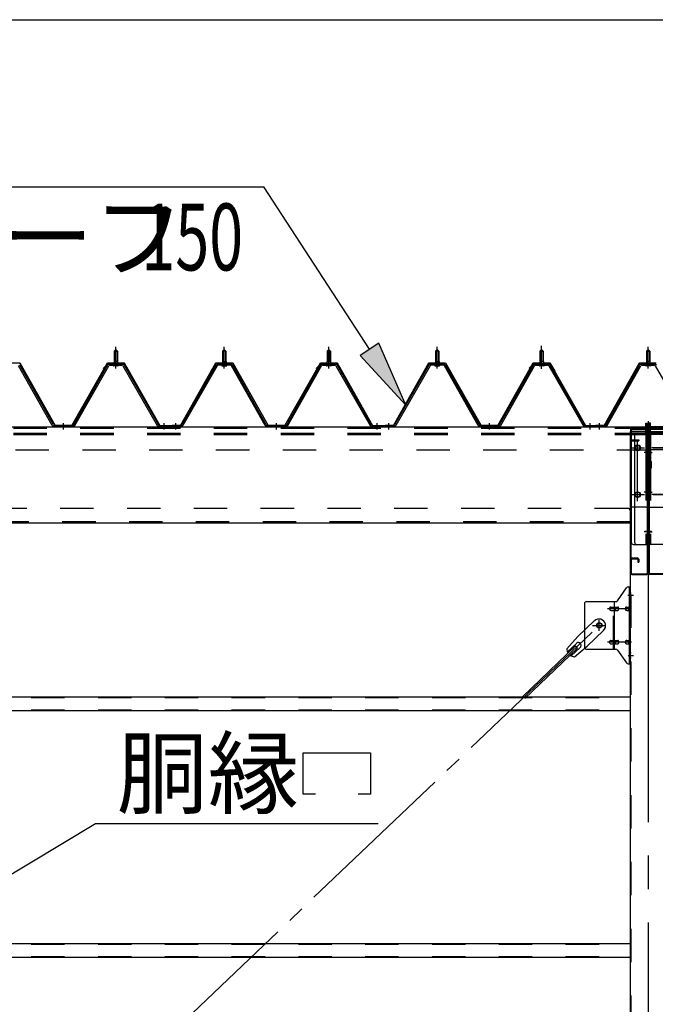
# Model space of a CAD drawing. Extents: x 868 to 32764, y 310 to 22484.
# Drawn here: x 15533 to 17056, y 18253 to 20610 of the extents above; entities that cross this region are included whole.
import ezdxf

# ---------------------------------------------------------------- set-up
doc = ezdxf.new("R2010")
doc.units = 0
doc.header["$LTSCALE"] = 80
for name, pattern in [('1PL-M', [15, 12, -1, 1, -1]), ('1PL-SL', [6.5, 5, -0.5, 0.5, -0.5]), ('HIDE-L', [3, 2, -1]), ('HIDE-M', [2, 1, -1])]:
    doc.linetypes.add(name, pattern=pattern)
for name, color, linetype in [('HIKIDASHI', 6, 'CONTINUOUS'), ('SUNPOU', 4, 'CONTINUOUS'), ('パネル受フレ-ム', 1, 'CONTINUOUS'), ('ブレ-ス', 3, 'CONTINUOUS'), ('ブレ-ス取付金物', 2, 'CONTINUOUS'), ('ヨドル-フ88', 2, 'CONTINUOUS'), ('後柱', 3, 'CONTINUOUS'), ('後桁', 3, 'CONTINUOUS'), ('梁AB', 2, 'CONTINUOUS'), ('梁取付金具', 2, 'CONTINUOUS'), ('胴縁', 1, 'CONTINUOUS')]:
    doc.layers.add(name, color=color, linetype=linetype)
doc.styles.add('00', font='ROMANS', dxfattribs={"width": 0.666667, "bigfont": 'BIGFONT'})
doc.styles.add('01', font='ROMANS', dxfattribs={"height": 3, "bigfont": 'BIGFONT'})

msp = doc.modelspace()

# ---------------------------------------------------------------- linework, layer by layer
at = {"layer": 'HIKIDASHI'}
for p, q in [((14792.6, 20209.8), (16118, 20209.8)), ((16371.1, 19820.9), (16118, 20209.8)), ((16393.4, 19835.5), (16348.7, 19806.4)), ((16458.3, 19686.8), (16393.4, 19835.5)), ((16348.7, 19806.4), (16458.3, 19686.8)), ((16211.9, 18756.1), (16211.9, 18855.1)), ((16211.9, 18855.1), (16373.9, 18855.1)), ((16373.9, 18855.1), (16373.9, 18756.1)), ((16241.9, 18756.1), (16211.9, 18756.1)), ((16373.9, 18756.1), (16343.9, 18756.1)), ((15375.5, 18481.5), (15715.1, 18686.1)), ((15715.1, 18686.1), (16392, 18686.1))]:
    msp.add_line(p, q, dxfattribs=at)
msp.add_solid([(16348.7, 19806.4), (16393.4, 19835.5), (16458.3, 19686.8)], dxfattribs=at)
at = {"layer": 'SUNPOU'}
msp.add_line((14278.4, 20609.8), (22598.4, 20609.8), dxfattribs=at)
at = {"layer": 'パネル受フレ-ム'}
for p, q in [((15763.4, 19820.5), (15759.4, 19816.5)), ((15767.4, 19816.5), (15763.4, 19820.5)), ((16019.4, 19816.5), (16023.4, 19820.5)), ((16023.4, 19820.5), (16027.4, 19816.5)), ((16273.4, 19820.5), (16269.4, 19816.5)), ((16277.4, 19816.5), (16273.4, 19820.5)), ((16529.4, 19816.5), (16533.4, 19820.5)), ((16533.4, 19820.5), (16537.4, 19816.5)), ((16783.4, 19820.5), (16779.4, 19816.5)), ((16787.4, 19816.5), (16783.4, 19820.5)), ((17038.4, 19820.5), (17034.4, 19816.5)), ((17042.4, 19816.5), (17038.4, 19820.5)), ((15759.4, 19816.5), (15767.4, 19816.5)), ((15759.4, 19816.5), (15759.4, 19791.5)), ((15767.4, 19816.5), (15767.4, 19791.5)), ((16019.4, 19816.5), (16019.4, 19791.5)), ((16027.4, 19816.5), (16019.4, 19816.5)), ((16027.4, 19816.5), (16027.4, 19791.5)), ((16269.4, 19816.5), (16277.4, 19816.5)), ((16269.4, 19816.5), (16269.4, 19791.5)), ((16277.4, 19816.5), (16277.4, 19791.5)), ((16529.4, 19816.5), (16529.4, 19791.5)), ((16537.4, 19816.5), (16529.4, 19816.5)), ((16537.4, 19816.5), (16537.4, 19791.5)), ((16779.4, 19816.5), (16787.4, 19816.5)), ((16779.4, 19816.5), (16779.4, 19791.5)), ((16787.4, 19816.5), (16787.4, 19791.5)), ((17034.4, 19816.5), (17034.4, 19791.5)), ((17034.4, 19816.5), (17042.4, 19816.5)), ((17042.4, 19816.5), (17042.4, 19791.5)), ((15611.2, 19638.2), (15530.5, 19781.6)), ((15614, 19639.8), (15533.3, 19783.2)), ((15662.8, 19639.8), (15743.6, 19783.2)), ((15665.6, 19638.2), (15746.4, 19781.6)), ((15749.2, 19786.5), (15777.7, 19786.5)), ((15749.2, 19783.3), (15777.7, 19783.3)), ((15757.5, 19787.5), (15757.5, 19786.5)), ((15769.3, 19787.5), (15757.5, 19787.5)), ((15768.4, 19781.3), (15758.4, 19781.3)), ((15759.2, 19791.5), (15759.2, 19787.5)), ((15767.7, 19791.5), (15759.2, 19791.5)), ((15767.7, 19791.5), (15767.7, 19787.5)), ((15769.3, 19786.5), (15769.3, 19787.5)), ((15780.5, 19781.7), (15862.7, 19638.2)), ((15783.3, 19783.3), (15865.5, 19639.8)), ((16003.6, 19783.3), (15921.3, 19639.8)), ((16006.4, 19781.7), (15924.1, 19638.2)), ((16037.7, 19786.5), (16009.1, 19786.5)), ((16037.7, 19783.3), (16009.1, 19783.3)), ((16017.5, 19787.5), (16029.3, 19787.5)), ((16017.5, 19786.5), (16017.5, 19787.5)), ((16018.4, 19781.3), (16028.4, 19781.3)), ((16019.2, 19791.5), (16027.7, 19791.5)), ((16019.2, 19791.5), (16019.2, 19787.5)), ((16027.7, 19791.5), (16027.7, 19787.5)), ((16029.3, 19787.5), (16029.3, 19786.5)), ((16121.2, 19638.2), (16040.5, 19781.6)), ((16124, 19639.8), (16043.3, 19783.2)), ((16172.8, 19639.8), (16253.6, 19783.2)), ((16175.6, 19638.2), (16256.4, 19781.6)), ((16259.2, 19786.5), (16287.7, 19786.5)), ((16259.2, 19783.3), (16287.7, 19783.3)), ((16267.5, 19787.5), (16267.5, 19786.5)), ((16279.3, 19787.5), (16267.5, 19787.5)), ((16278.4, 19781.3), (16268.4, 19781.3)), ((16269.2, 19791.5), (16269.2, 19787.5)), ((16277.7, 19791.5), (16269.2, 19791.5)), ((16277.7, 19791.5), (16277.7, 19787.5)), ((16279.3, 19786.5), (16279.3, 19787.5)), ((16290.5, 19781.7), (16372.7, 19638.2)), ((16293.3, 19783.3), (16375.5, 19639.8)), ((16513.6, 19783.3), (16431.3, 19639.8)), ((16516.4, 19781.7), (16434.1, 19638.2)), ((16547.7, 19786.5), (16519.1, 19786.5)), ((16547.7, 19783.3), (16519.1, 19783.3)), ((16527.5, 19787.5), (16539.3, 19787.5)), ((16527.5, 19786.5), (16527.5, 19787.5)), ((16528.4, 19781.3), (16538.4, 19781.3)), ((16529.2, 19791.5), (16537.7, 19791.5)), ((16529.2, 19791.5), (16529.2, 19787.5)), ((16537.7, 19791.5), (16537.7, 19787.5)), ((16539.3, 19787.5), (16539.3, 19786.5)), ((16631.2, 19638.2), (16550.5, 19781.6)), ((16634, 19639.8), (16553.3, 19783.2)), ((16682.8, 19639.8), (16763.6, 19783.2)), ((16685.6, 19638.2), (16766.4, 19781.6)), ((16769.2, 19786.5), (16797.7, 19786.5)), ((16769.2, 19783.3), (16797.7, 19783.3)), ((16777.5, 19787.5), (16777.5, 19786.5)), ((16789.3, 19787.5), (16777.5, 19787.5)), ((16788.4, 19781.3), (16778.4, 19781.3)), ((16779.2, 19791.5), (16779.2, 19787.5)), ((16787.7, 19791.5), (16779.2, 19791.5)), ((16787.7, 19791.5), (16787.7, 19787.5)), ((16789.3, 19786.5), (16789.3, 19787.5)), ((16800.5, 19781.7), (16882.7, 19638.2)), ((16803.3, 19783.3), (16885.5, 19639.8)), ((16937.8, 19639.8), (17018.6, 19783.2)), ((16940.6, 19638.2), (17021.4, 19781.6)), ((17024.2, 19786.5), (17052.7, 19786.5)), ((17024.2, 19783.3), (17052.7, 19783.3)), ((17044.3, 19787.5), (17032.5, 19787.5)), ((17032.5, 19787.5), (17032.5, 19786.5)), ((17043.4, 19781.3), (17033.4, 19781.3)), ((17042.7, 19791.5), (17034.2, 19791.5)), ((17034.2, 19791.5), (17034.2, 19787.5)), ((17042.7, 19791.5), (17042.7, 19787.5)), ((17044.3, 19786.5), (17044.3, 19787.5)), ((17055.5, 19781.7), (17137.7, 19638.2)), ((15660.1, 19638.2), (15616.8, 19638.2)), ((15660.1, 19635), (15616.8, 19635)), ((15886.4, 19635), (15867.4, 19635)), ((15868.3, 19638.2), (15888.4, 19638.2)), ((15868.3, 19635), (15888.4, 19635)), ((15888.4, 19635), (15888.4, 19638.2)), ((15898.4, 19635), (15898.4, 19638.2)), ((15918.6, 19638.2), (15898.4, 19638.2)), ((15898.4, 19635), (15898.4, 19638.2)), ((15918.6, 19635), (15898.4, 19635)), ((16170.1, 19638.2), (16126.8, 19638.2)), ((16170.1, 19635), (16126.8, 19635)), ((16396.4, 19635), (16377.4, 19635)), ((16378.3, 19638.2), (16398.4, 19638.2)), ((16378.3, 19635), (16398.4, 19635)), ((16398.4, 19635), (16398.4, 19638.2)), ((16408.4, 19635), (16408.4, 19638.2)), ((16428.6, 19638.2), (16408.4, 19638.2)), ((16408.4, 19635), (16408.4, 19638.2)), ((16428.6, 19635), (16408.4, 19635)), ((16680.1, 19638.2), (16636.8, 19638.2)), ((16680.1, 19635), (16636.8, 19635)), ((16906.4, 19635), (16887.4, 19635)), ((16888.3, 19638.2), (16908.4, 19638.2)), ((16888.3, 19635), (16908.4, 19635)), ((16908.4, 19635), (16908.4, 19638.2)), ((16913.4, 19635), (16913.4, 19638.2)), ((16935.1, 19638.2), (16913.4, 19638.2)), ((16935.1, 19635), (16913.4, 19635))]:
    msp.add_line(p, q, dxfattribs=at)
at = {"layer": 'パネル受フレ-ム', "color": 6, "linetype": '1PL-M'}
for p, q in [((15763.4, 19775), (15763.4, 19826.5)), ((16023.4, 19775), (16023.4, 19826.5)), ((16273.4, 19775), (16273.4, 19826.5)), ((16533.4, 19775), (16533.4, 19826.5)), ((16783.4, 19775), (16783.4, 19826.5)), ((17038.4, 19775), (17038.4, 19826.5)), ((15638.4, 19629), (15638.4, 19644.2)), ((15879.4, 19629), (15879.4, 19644.2)), ((15907.4, 19629), (15907.4, 19644.2)), ((16148.4, 19629), (16148.4, 19644.2)), ((16389.4, 19629), (16389.4, 19644.2)), ((16417.4, 19629), (16417.4, 19644.2)), ((16658.4, 19629), (16658.4, 19644.2)), ((16899.4, 19629), (16899.4, 19644.2)), ((16922.4, 19629), (16922.4, 19644.2))]:
    msp.add_line(p, q, dxfattribs=at)
at = {"layer": 'パネル受フレ-ム', "color": 6, "linetype": '1PL-SL'}
msp.add_line((16783.4, 19774.4), (16783.4, 19829.1), dxfattribs=at)
at = {"layer": 'パネル受フレ-ム', "color": 6}
for p, q in [((15760.4, 19816.5), (15760.1, 19817.1)), ((15760.4, 19816.5), (15760.4, 19791.5)), ((15766.4, 19816.5), (15766.8, 19817.1)), ((15766.4, 19816.5), (15766.4, 19791.5)), ((16020.4, 19816.5), (16020.1, 19817.1)), ((16020.4, 19816.5), (16020.4, 19791.5)), ((16026.4, 19816.5), (16026.8, 19817.1)), ((16026.4, 19816.5), (16026.4, 19791.5)), ((16270.4, 19816.5), (16270.1, 19817.1)), ((16270.4, 19816.5), (16270.4, 19791.5)), ((16276.4, 19816.5), (16276.8, 19817.1)), ((16276.4, 19816.5), (16276.4, 19791.5)), ((16530.4, 19816.5), (16530.1, 19817.1)), ((16530.4, 19816.5), (16530.4, 19791.5)), ((16536.4, 19816.5), (16536.8, 19817.1)), ((16536.4, 19816.5), (16536.4, 19791.5)), ((16780.4, 19816.5), (16780.1, 19817.1)), ((16780.4, 19816.5), (16780.4, 19791.5)), ((16786.4, 19816.5), (16786.8, 19817.1)), ((16786.4, 19816.5), (16786.4, 19791.5)), ((17035.4, 19816.5), (17035.1, 19817.1)), ((17035.4, 19816.5), (17035.4, 19791.5)), ((17041.4, 19816.5), (17041.8, 19817.1)), ((17041.4, 19816.5), (17041.4, 19791.5))]:
    msp.add_line(p, q, dxfattribs=at)
at = {"layer": 'パネル受フレ-ム', "color": 6, "linetype": 'HIDE-M'}
for p, q in [((15634.4, 19635), (15634.4, 19638.2)), ((15642.4, 19635), (15642.4, 19638.2)), ((15875.4, 19635), (15875.4, 19638.2)), ((15883.4, 19635), (15883.4, 19638.2)), ((15903.4, 19635), (15903.4, 19638.2)), ((15911.4, 19635), (15911.4, 19638.2)), ((16144.4, 19635), (16144.4, 19638.2)), ((16152.4, 19635), (16152.4, 19638.2)), ((16385.4, 19635), (16385.4, 19638.2)), ((16393.4, 19635), (16393.4, 19638.2)), ((16413.4, 19635), (16413.4, 19638.2)), ((16421.4, 19635), (16421.4, 19638.2)), ((16654.4, 19635), (16654.4, 19638.2)), ((16662.4, 19635), (16662.4, 19638.2)), ((16895.4, 19635), (16895.4, 19638.2)), ((16903.4, 19635), (16903.4, 19638.2))]:
    msp.add_line(p, q, dxfattribs=at)
at = {"layer": 'パネル受フレ-ム'}
for centre, radius, start, end in [((15749.2, 19780.1), 6.4, 90, 150.6184), ((15749.2, 19780.1), 3.2, 90, 150.6184), ((15758.4, 19782.3), 1, 90, 270), ((15768.4, 19782.3), 1, 270, 90), ((15777.7, 19780.1), 6.4, 29.8197, 90), ((15777.7, 19780.1), 3.2, 29.8197, 90), ((16009.1, 19780.1), 6.4, 90, 150.1803), ((16009.1, 19780.1), 3.2, 90, 150.1803), ((16018.4, 19782.3), 1, 90, 270), ((16028.4, 19782.3), 1, 270, 90), ((16037.7, 19780.1), 6.4, 29.3816, 90), ((16037.7, 19780.1), 3.2, 29.3816, 90), ((16259.2, 19780.1), 6.4, 90, 150.6184), ((16259.2, 19780.1), 3.2, 90, 150.6184), ((16268.4, 19782.3), 1, 90, 270), ((16278.4, 19782.3), 1, 270, 90), ((16287.7, 19780.1), 6.4, 29.8197, 90), ((16287.7, 19780.1), 3.2, 29.8197, 90), ((16519.1, 19780.1), 6.4, 90, 150.1803), ((16519.1, 19780.1), 3.2, 90, 150.1803), ((16528.4, 19782.3), 1, 90, 270), ((16538.4, 19782.3), 1, 270, 90), ((16547.7, 19780.1), 6.4, 29.3816, 90), ((16547.7, 19780.1), 3.2, 29.3816, 90), ((16769.2, 19780.1), 6.4, 90, 150.6184), ((16769.2, 19780.1), 3.2, 90, 150.6184), ((16778.4, 19782.3), 1, 90, 270), ((16788.4, 19782.3), 1, 270, 90), ((16797.7, 19780.1), 6.4, 29.8197, 90), ((16797.7, 19780.1), 3.2, 29.8197, 90), ((17024.2, 19780.1), 6.4, 90, 150.6184), ((17024.2, 19780.1), 3.2, 90, 150.6184), ((17033.4, 19782.3), 1, 90, 270), ((17043.4, 19782.3), 1, 270, 90), ((17052.7, 19780.1), 6.4, 29.8197, 90), ((17052.7, 19780.1), 3.2, 29.8197, 90), ((15616.8, 19641.4), 6.4, 209.3816, 270), ((15616.8, 19641.4), 3.2, 209.3816, 270), ((15660.1, 19641.4), 3.2, 270, 330.6184), ((15660.1, 19641.4), 6.4, 270, 330.6184), ((15868.3, 19641.4), 6.4, 209.8197, 270), ((15868.3, 19641.4), 3.2, 209.8197, 270), ((15918.6, 19641.4), 3.2, 270, 330.1803), ((15918.6, 19641.4), 6.4, 270, 330.1803), ((16126.8, 19641.4), 6.4, 209.3816, 270), ((16126.8, 19641.4), 3.2, 209.3816, 270), ((16170.1, 19641.4), 3.2, 270, 330.6184), ((16170.1, 19641.4), 6.4, 270, 330.6184), ((16378.3, 19641.4), 6.4, 209.8197, 270), ((16378.3, 19641.4), 3.2, 209.8197, 270), ((16428.6, 19641.4), 3.2, 270, 330.1803), ((16428.6, 19641.4), 6.4, 270, 330.1803), ((16636.8, 19641.4), 6.4, 209.3816, 270), ((16636.8, 19641.4), 3.2, 209.3816, 270), ((16680.1, 19641.4), 3.2, 270, 330.6184), ((16680.1, 19641.4), 6.4, 270, 330.6184), ((16888.3, 19641.4), 6.4, 209.8197, 270), ((16888.3, 19641.4), 3.2, 209.8197, 270), ((16935.1, 19641.4), 3.2, 270, 330.6184), ((16935.1, 19641.4), 6.4, 270, 330.6184)]:
    msp.add_arc(centre, radius, start, end, dxfattribs=at)
at = {"layer": 'ブレ-ス'}
for p, q in [((16909.6, 19170.9), (16870.5, 19133.6)), ((16931.7, 19147.7), (16892.6, 19110.5)), ((16843.5, 19104.2), (16870.5, 19133.6)), ((16866.6, 19117.1), (16845.2, 19096.7)), ((16864.7, 19110.8), (16738, 18990.1)), ((16869.5, 19105.7), (16742.8, 18985)), ((16875.9, 19107.3), (16854.5, 19087)), ((16861.9, 19084.9), (16892.6, 19110.5)), ((16869.5, 19105.7), (16864.7, 19110.8))]:
    msp.add_line(p, q, dxfattribs=at)
at = {"layer": 'ブレ-ス', "color": 6, "linetype": '1PL-SL'}
msp.add_line((14355.4, 16716), (16921.4, 19160), dxfattribs=at)
at = {"layer": 'ブレ-ス'}
msp.add_circle((16921.4, 19160), 5.5, dxfattribs=at)
for centre, radius, start, end in [((16920.7, 19159.3), 16, 313.6054, 133.6054), ((16871.2, 19112.2), 6.7, 313.6054, 133.6054), ((16863.5, 19104.8), 20, 181.7698, 213.5268), ((16863.5, 19104.8), 20, 233.6841, 265.4411)]:
    msp.add_arc(centre, radius, start, end, dxfattribs=at)
at = {"layer": 'ブレ-ス取付金物'}
for p, q in [((16965.4, 19219.2), (16986.4, 19249.8)), ((16990.6, 19252), (16995.9, 19252)), ((16993.6, 19068), (16993.6, 19252)), ((16995.9, 19068), (16995.9, 19252)), ((16885.9, 19212), (16885.9, 19108)), ((16890.9, 19217), (16961.3, 19217)), ((16958.2, 19103), (16958.2, 19217)), ((16993.6, 19212), (16995.9, 19212)), ((16949.4, 19204), (16958.2, 19204)), ((16949.4, 19196), (16958.2, 19196)), ((16959.2, 19204), (16965.7, 19204)), ((16959.2, 19196), (16965.7, 19196)), ((16987.1, 19204), (16993.6, 19204)), ((16987.1, 19196), (16993.6, 19196)), ((16949.4, 19124), (16958.2, 19124)), ((16949.4, 19116), (16958.2, 19116)), ((16959.2, 19124), (16965.7, 19124)), ((16959.2, 19116), (16965.7, 19116)), ((16987.1, 19124), (16993.6, 19124)), ((16987.1, 19116), (16993.6, 19116)), ((16890.9, 19103), (16961.3, 19103)), ((16965.4, 19100.8), (16986.4, 19070.2)), ((16993.6, 19108), (16995.9, 19108)), ((16990.6, 19068), (16995.9, 19068))]:
    msp.add_line(p, q, dxfattribs=at)
at = {"layer": 'ブレ-ス取付金物', "color": 6, "linetype": '1PL-SL'}
for p, q in [((16989.9, 19232), (17001, 19232)), ((16998.4, 19200), (16941, 19200)), ((16921.4, 19147), (16921.4, 19172.9)), ((16905.4, 19160), (16937.2, 19160)), ((16998.4, 19120), (16941, 19120)), ((16990.9, 19088), (16999.9, 19088))]:
    msp.add_line(p, q, dxfattribs=at)
at = {"layer": 'ブレ-ス取付金物', "color": 6, "linetype": 'HIDE-M'}
msp.add_line((16955.9, 19103), (16955.9, 19217), dxfattribs=at)
at = {"layer": 'ブレ-ス取付金物'}
msp.add_circle((16921.4, 19160), 6.5, dxfattribs=at)
for centre, radius, start, end in [((16990.6, 19247), 5, 90, 145.561), ((16990.6, 19247), 5, 90, 145.561), ((16890.9, 19212), 5, 90, 180), ((16961.3, 19222), 5, 270, 325.561), ((16950.5, 19200), 4.56, 160.0776, 180), ((16950.5, 19200), 4.56, 180, 199.9224), ((16950, 19200.2), 4.01, 138.8141, 160.0776), ((16950, 19199.8), 4.01, 199.9224, 221.1859), ((16949.6, 19200.5), 3.57, 115.3323, 138.8141), ((16949.6, 19199.5), 3.57, 221.1859, 244.6677), ((16949.4, 19200.9), 3.07, 90, 115.3323), ((16949.4, 19199.1), 3.07, 244.6677, 270), ((16958.2, 19202.4), 1.61, 56.4659, 90), ((16958.2, 19197.6), 1.61, 270, 303.5341), ((16957.5, 19201.2), 2.98, 32.0054, 56.4659), ((16957.5, 19198.7), 2.98, 303.5341, 327.9946), ((16956.3, 19200.5), 4.4, 14.5143, 32.0054), ((16956.3, 19199.5), 4.4, 327.9946, 345.4857), ((16954.3, 19200), 6.38, 0, 14.5143), ((16954.3, 19200), 6.38, 345.4857, 0), ((16965.7, 19202.4), 1.61, 56.4659, 90), ((16965.7, 19197.6), 1.61, 270, 303.5341), ((16965, 19201.2), 2.98, 32.0054, 56.4659), ((16965, 19198.7), 2.98, 303.5341, 327.9946), ((16963.8, 19200.5), 4.4, 14.5143, 32.0054), ((16963.8, 19199.5), 4.4, 327.9946, 345.4857), ((16961.8, 19200), 6.38, 0, 14.5143), ((16961.8, 19200), 6.38, 345.4857, 0), ((16988.2, 19200), 4.56, 160.0776, 180), ((16988.2, 19200), 4.56, 180, 199.9224), ((16987.7, 19200.2), 4.01, 138.8141, 160.0776), ((16987.7, 19199.8), 4.01, 199.9224, 221.1859), ((16987.3, 19200.5), 3.57, 115.3323, 138.8141), ((16987.3, 19199.5), 3.57, 221.1859, 244.6677), ((16987.1, 19200.9), 3.07, 90, 115.3323), ((16987.1, 19199.1), 3.07, 244.6677, 270), ((16997.5, 19200), 6.38, 165.4857, 180), ((16997.5, 19200), 6.38, 180, 194.5143), ((16995.6, 19200.5), 4.4, 147.9946, 165.4857), ((16995.6, 19199.5), 4.4, 194.5143, 212.0054), ((16994.4, 19201.2), 2.98, 123.5341, 147.9946), ((16994.4, 19198.7), 2.98, 212.0054, 236.4659), ((16993.6, 19202.4), 1.61, 90, 123.5341), ((16993.6, 19197.6), 1.61, 236.4659, 270), ((16950.5, 19120), 4.56, 160.0776, 180), ((16950.5, 19120), 4.56, 180, 199.9224), ((16950, 19120.2), 4.01, 138.8141, 160.0776), ((16950, 19119.8), 4.01, 199.9224, 221.1859), ((16949.6, 19120.5), 3.57, 115.3323, 138.8141), ((16949.6, 19119.5), 3.57, 221.1859, 244.6677), ((16949.4, 19120.9), 3.07, 90, 115.3323), ((16949.4, 19119.1), 3.07, 244.6677, 270), ((16958.2, 19122.4), 1.61, 56.4659, 90), ((16958.2, 19117.6), 1.61, 270, 303.5341), ((16957.5, 19121.2), 2.98, 32.0054, 56.4659), ((16957.5, 19118.7), 2.98, 303.5341, 327.9946), ((16956.3, 19120.5), 4.4, 14.5143, 32.0054), ((16956.3, 19119.5), 4.4, 327.9946, 345.4857), ((16954.3, 19120), 6.38, 0, 14.5143), ((16954.3, 19120), 6.38, 345.4857, 0), ((16965.7, 19122.4), 1.61, 56.4659, 90), ((16965.7, 19117.6), 1.61, 270, 303.5341), ((16965, 19121.2), 2.98, 32.0054, 56.4659), ((16965, 19118.7), 2.98, 303.5341, 327.9946), ((16963.8, 19120.5), 4.4, 14.5143, 32.0054), ((16963.8, 19119.5), 4.4, 327.9946, 345.4857), ((16961.8, 19120), 6.38, 0, 14.5143), ((16961.8, 19120), 6.38, 345.4857, 0), ((16988.2, 19120), 4.56, 160.0776, 180), ((16988.2, 19120), 4.56, 180, 199.9224), ((16987.7, 19120.2), 4.01, 138.8141, 160.0776), ((16987.7, 19119.8), 4.01, 199.9224, 221.1859), ((16987.3, 19120.5), 3.57, 115.3323, 138.8141), ((16987.3, 19119.5), 3.57, 221.1859, 244.6677), ((16987.1, 19120.9), 3.07, 90, 115.3323), ((16987.1, 19119.1), 3.07, 244.6677, 270), ((16997.5, 19120), 6.38, 165.4857, 180), ((16997.5, 19120), 6.38, 180, 194.5143), ((16995.6, 19120.5), 4.4, 147.9946, 165.4857), ((16995.6, 19119.5), 4.4, 194.5143, 212.0054), ((16994.4, 19121.2), 2.98, 123.5341, 147.9946), ((16994.4, 19118.7), 2.98, 212.0054, 236.4659), ((16993.6, 19122.4), 1.61, 90, 123.5341), ((16993.6, 19117.6), 1.61, 236.4659, 270), ((16890.9, 19108), 5, 180, 270), ((16961.3, 19098), 5, 34.439, 90), ((16990.6, 19073), 5, 214.439, 270)]:
    msp.add_arc(centre, radius, start, end, dxfattribs=at)
at = {"layer": 'ヨドル-フ88'}
for p, q in [((15493.4, 19788.7), (15533.4, 19788.7)), ((15533.1, 19788.2), (15618.1, 19638.2)), ((15533.4, 19788.7), (15618.4, 19638.7)), ((15658.4, 19638.7), (15743.4, 19788.7)), ((15658.7, 19638.2), (15743.7, 19788.2)), ((15733.9, 19775.7), (15745.9, 19787.7)), ((15734.3, 19775.3), (15733.9, 19775.7)), ((15734.3, 19775.3), (15746.1, 19787.2)), ((15743.4, 19788.7), (15783.4, 19788.7)), ((15743.7, 19788.2), (15783.1, 19788.2)), ((15745.9, 19787.7), (15780.9, 19787.7)), ((15746.1, 19787.2), (15780.7, 19787.2)), ((15780.7, 19787.2), (15788.5, 19778.7)), ((15780.9, 19787.7), (15788.9, 19779)), ((15783.1, 19788.2), (15794.4, 19768.6)), ((15783.4, 19788.7), (15794.9, 19768.8)), ((15788.5, 19778.7), (15868.3, 19638.2)), ((15788.9, 19779), (15868.6, 19638.7)), ((15918.7, 19638.7), (16003.4, 19788.7)), ((15919, 19638.2), (16003.7, 19788.2)), ((16003.4, 19788.7), (16043.4, 19788.7)), ((16003.7, 19788.2), (16043.1, 19788.2)), ((16043.1, 19788.2), (16128.1, 19638.2)), ((16043.4, 19788.7), (16128.4, 19638.7)), ((16168.4, 19638.7), (16253.4, 19788.7)), ((16168.7, 19638.2), (16253.7, 19788.2)), ((16243.9, 19775.7), (16255.9, 19787.7)), ((16244.3, 19775.3), (16243.9, 19775.7)), ((16244.3, 19775.3), (16256.1, 19787.2)), ((16253.4, 19788.7), (16293.4, 19788.7)), ((16253.7, 19788.2), (16293.1, 19788.2)), ((16255.9, 19787.7), (16290.9, 19787.7)), ((16256.1, 19787.2), (16290.7, 19787.2)), ((16290.7, 19787.2), (16298.5, 19778.7)), ((16290.9, 19787.7), (16298.9, 19779)), ((16293.1, 19788.2), (16304.4, 19768.6)), ((16293.4, 19788.7), (16304.9, 19768.8)), ((16298.5, 19778.7), (16378.3, 19638.2)), ((16298.9, 19779), (16378.6, 19638.7)), ((16428.7, 19638.7), (16513.4, 19788.7)), ((16429, 19638.2), (16513.7, 19788.2)), ((16513.4, 19788.7), (16553.4, 19788.7)), ((16513.7, 19788.2), (16553.1, 19788.2)), ((16553.1, 19788.2), (16638.1, 19638.2)), ((16553.4, 19788.7), (16638.4, 19638.7)), ((16678.4, 19638.7), (16763.4, 19788.7)), ((16678.7, 19638.2), (16763.7, 19788.2)), ((16753.9, 19775.7), (16765.9, 19787.7)), ((16754.3, 19775.3), (16753.9, 19775.7)), ((16754.3, 19775.3), (16766.1, 19787.2)), ((16763.4, 19788.7), (16803.4, 19788.7)), ((16763.7, 19788.2), (16803.1, 19788.2)), ((16765.9, 19787.7), (16800.9, 19787.7)), ((16766.1, 19787.2), (16800.7, 19787.2)), ((16800.7, 19787.2), (16808.5, 19778.7)), ((16800.9, 19787.7), (16808.9, 19779)), ((16803.1, 19788.2), (16814.4, 19768.6)), ((16803.4, 19788.7), (16814.9, 19768.8)), ((16808.5, 19778.7), (16888.3, 19638.2)), ((16808.9, 19779), (16888.6, 19638.7)), ((16933.4, 19638.7), (17018.1, 19788.7)), ((16933.7, 19638.2), (17018.4, 19788.2)), ((17018.1, 19788.7), (17058.1, 19788.7)), ((17018.4, 19788.2), (17057.8, 19788.2)), ((15794.4, 19768.6), (15794.4, 19762.8)), ((15794.9, 19762.8), (15794.4, 19762.8)), ((15794.9, 19768.8), (15794.9, 19762.8)), ((16304.4, 19768.6), (16304.4, 19762.8)), ((16304.9, 19762.8), (16304.4, 19762.8)), ((16304.9, 19768.8), (16304.9, 19762.8)), ((16814.4, 19768.6), (16814.4, 19762.8)), ((16814.9, 19762.8), (16814.4, 19762.8)), ((16814.9, 19768.8), (16814.9, 19762.8)), ((15618.1, 19638.2), (15658.7, 19638.2)), ((15618.4, 19638.7), (15658.4, 19638.7)), ((15868.3, 19638.2), (15919, 19638.2)), ((15868.6, 19638.7), (15918.7, 19638.7)), ((16128.1, 19638.2), (16168.7, 19638.2)), ((16128.4, 19638.7), (16168.4, 19638.7)), ((16378.3, 19638.2), (16429, 19638.2)), ((16378.6, 19638.7), (16428.7, 19638.7)), ((16638.1, 19638.2), (16678.7, 19638.2)), ((16638.4, 19638.7), (16678.4, 19638.7)), ((16888.3, 19638.2), (16933.7, 19638.2)), ((16888.6, 19638.7), (16933.4, 19638.7))]:
    msp.add_line(p, q, dxfattribs=at)
at = {"layer": '後柱', "color": 6, "linetype": '1PL-M'}
msp.add_line((17038.4, 19649), (17038.4, 16409), dxfattribs=at)
at = {"layer": '後柱'}
for p, q in [((16995.9, 19624), (17080.9, 19624)), ((16995.9, 16434), (16995.9, 19624)), ((17014.9, 19591), (17011.9, 19591)), ((17011.9, 19579), (17014.9, 19579)), ((17014.9, 19479), (17011.9, 19479)), ((17011.9, 19467), (17014.9, 19467))]:
    msp.add_line(p, q, dxfattribs=at)
at = {"layer": '後柱', "color": 6, "linetype": 'HIDE-M'}
for p, q in [((16997.5, 16434), (16997.5, 19624)), ((16995.9, 19238), (16997.5, 19238)), ((16995.9, 19226), (16997.5, 19226)), ((16995.9, 19094), (16997.5, 19094)), ((16995.9, 19082), (16997.5, 19082))]:
    msp.add_line(p, q, dxfattribs=at)
at = {"layer": '後柱', "color": 6, "linetype": '1PL-SL'}
for p, q in [((17000.9, 19585), (17025.9, 19585)), ((17013.4, 19462), (17013.4, 19596)), ((17050.9, 19585), (17075.9, 19585)), ((17000.9, 19473), (17025.9, 19473)), ((17050.9, 19473), (17075.9, 19473)), ((16990.9, 19232), (17003.2, 19232)), ((16990.9, 19088), (17003.2, 19088))]:
    msp.add_line(p, q, dxfattribs=at)
at = {"layer": '後柱'}
for centre, start, end in [((17011.9, 19585), 90, 270), ((17014.9, 19585), 270, 90), ((17011.9, 19473), 90, 270), ((17014.9, 19473), 270, 90)]:
    msp.add_arc(centre, 6, start, end, dxfattribs=at)
at = {"layer": '後桁'}
for p, q in [((14238.4, 19635), (17038.4, 19635)), ((17038.4, 19635), (17038.4, 19448)), ((19838.4, 19635), (17038.4, 19635)), ((17038.4, 19635), (17038.4, 19448)), ((16995.4, 19438), (16995.4, 19405)), ((17033.4, 19443), (17000.4, 19443)), ((17043.4, 19443), (17076.4, 19443)), ((16995.4, 19405), (14281.4, 19405)), ((16995.4, 19409.8), (16995.4, 19405))]:
    msp.add_line(p, q, dxfattribs=at)
at = {"layer": '後桁', "color": 6, "linetype": 'HIDE-M'}
for p, q in [((14238.4, 19632.2), (17038.4, 19632.2)), ((19838.4, 19632.2), (17038.4, 19632.2)), ((14238.4, 19620), (17038.4, 19620)), ((14238.4, 19617.2), (17038.4, 19617.2)), ((19838.4, 19620), (17038.4, 19620)), ((19838.4, 19617.2), (17038.4, 19617.2)), ((14243.4, 19580), (17033.4, 19580)), ((19833.4, 19580), (17043.4, 19580)), ((16990.4, 19440), (14286.4, 19440)), ((16995.4, 19407.8), (14281.4, 19407.8))]:
    msp.add_line(p, q, dxfattribs=at)
at = {"layer": '後桁', "color": 6, "linetype": '1PL-SL'}
for p, q in [((16997.4, 19585), (17029.4, 19585)), ((17013.4, 19457), (17013.4, 19601)), ((17079.4, 19585), (17047.4, 19585)), ((16997.4, 19473), (17029.4, 19473)), ((17079.4, 19473), (17047.4, 19473))]:
    msp.add_line(p, q, dxfattribs=at)
at = {"layer": '後桁'}
for centre in [(17013.4, 19585), (17013.4, 19473)]:
    msp.add_circle(centre, 6, dxfattribs=at)
at = {"layer": '後桁', "color": 6, "linetype": 'HIDE-M'}
for centre, start, end in [((17033.4, 19585), 270, 0), ((17043.4, 19585), 180, 270), ((16990.4, 19435), 0, 90)]:
    msp.add_arc(centre, 5, start, end, dxfattribs=at)
at = {"layer": '後桁'}
for centre, start, end in [((17033.4, 19448), 270, 0), ((17043.4, 19448), 180, 270), ((17000.4, 19438), 90, 180)]:
    msp.add_arc(centre, 5, start, end, dxfattribs=at)
at = {"layer": '梁AB'}
for p, q in [((16995.9, 19628.2), (16995.9, 19604.8)), ((16995.9, 19609), (16998.2, 19609)), ((16998.2, 19628.2), (16998.2, 19604.8)), ((16999.2, 19631.5), (17035.1, 19631.5)), ((16999.2, 19629.2), (17035.1, 19629.2)), ((17036.1, 19628.2), (17036.1, 19284.8)), ((17038.4, 19628.2), (17038.4, 19284.8)), ((17040.7, 19628.2), (17040.7, 19284.8)), ((17077.6, 19631.5), (17041.7, 19631.5)), ((17077.6, 19629.2), (17041.7, 19629.2)), ((16999.2, 19603.8), (17015.9, 19603.8)), ((16999.2, 19601.5), (17015.9, 19601.5)), ((17015.9, 19603.8), (17015.9, 19601.5)), ((17038.4, 19554), (17036.1, 19554)), ((17038.4, 19556.3), (17041.4, 19556.3)), ((17038.4, 19554), (17041.4, 19554)), ((17043.4, 19552), (17043.4, 19536.3)), ((17045.7, 19552), (17045.7, 19536.3)), ((17043.4, 19536.3), (17045.7, 19536.3)), ((16995.9, 19318.2), (16995.9, 19284.8)), ((16998.2, 19318.2), (16998.2, 19284.8)), ((16999.2, 19321.5), (17012.6, 19321.5)), ((16999.2, 19319.2), (17012.6, 19319.2)), ((17013.6, 19318.2), (17013.6, 19311.5)), ((17013.6, 19311.5), (17015.9, 19311.5)), ((17015.9, 19318.2), (17015.9, 19311.5)), ((16999.2, 19283.8), (17035.1, 19283.8)), ((16999.2, 19281.5), (17035.1, 19281.5)), ((17077.6, 19283.8), (17041.7, 19283.8)), ((17077.6, 19281.5), (17041.7, 19281.5))]:
    msp.add_line(p, q, dxfattribs=at)
at = {"layer": '梁AB', "color": 6, "linetype": '1PL-M'}
for p, q in [((17046.6, 19574), (17030.2, 19574)), ((17046.6, 19479.3), (17030.2, 19479.3)), ((17046.6, 19384.6), (17030.2, 19384.6))]:
    msp.add_line(p, q, dxfattribs=at)
at = {"layer": '梁AB'}
for centre, radius, start, end in [((16999.2, 19628.2), 3.3, 90, 180), ((16999.2, 19628.2), 1, 90, 180), ((17035.1, 19628.2), 3.3, 0, 90), ((17035.1, 19628.2), 1, 0, 90), ((17041.7, 19628.2), 3.3, 90, 180), ((17041.7, 19628.2), 1, 90, 180), ((16999.2, 19604.8), 3.3, 180, 270), ((16999.2, 19604.8), 1, 180, 270), ((17041.4, 19552), 4.3, 0, 90), ((17041.4, 19552), 2, 0, 90), ((16999.2, 19318.2), 3.3, 90, 180), ((16999.2, 19318.2), 1, 90, 180), ((17012.6, 19318.2), 3.3, 0, 90), ((17012.6, 19318.2), 1, 0, 90), ((16999.2, 19284.8), 3.3, 180, 270), ((16999.2, 19284.8), 1, 180, 270), ((17035.1, 19284.8), 3.3, 270, 0), ((17035.1, 19284.8), 1, 270, 0), ((17041.7, 19284.8), 3.3, 180, 270), ((17041.7, 19284.8), 1, 180, 270)]:
    msp.add_arc(centre, radius, start, end, dxfattribs=at)
at = {"layer": '梁取付金具'}
for p, q in [((17032.7, 19644), (17035.9, 19644)), ((17032.7, 19619), (17032.7, 19644)), ((17035.9, 19619), (17035.9, 19644)), ((17044.1, 19644), (17040.9, 19644)), ((17040.9, 19619), (17040.9, 19644)), ((17044.1, 19619), (17044.1, 19644)), ((16997.9, 19614), (16997.9, 19359)), ((17002.9, 19619), (17005.9, 19619)), ((17005.9, 19619), (17035.9, 19619)), ((17005.9, 19613.8), (17005.9, 19359)), ((17035.9, 19619), (17035.9, 19354)), ((17040.9, 19619), (17040.9, 19354)), ((17070.9, 19619), (17040.9, 19619)), ((17002.9, 19354), (17035.9, 19354)), ((17073.9, 19354), (17040.9, 19354))]:
    msp.add_line(p, q, dxfattribs=at)
at = {"layer": '梁取付金具', "color": 6, "linetype": 'HIDE-L'}
for p, q in [((17032.7, 19619), (17032.7, 19354)), ((17044.1, 19619), (17044.1, 19354))]:
    msp.add_line(p, q, dxfattribs=at)
at = {"layer": '梁取付金具', "color": 6, "linetype": '1PL-M'}
for p, q in [((17041.7, 19574), (17028.7, 19574)), ((17035.1, 19574), (17048.2, 19574)), ((17041.7, 19479), (17028.7, 19479)), ((17035.1, 19479), (17048.2, 19479)), ((17041.7, 19384), (17028.7, 19384)), ((17035.1, 19384), (17048.2, 19384))]:
    msp.add_line(p, q, dxfattribs=at)
at = {"layer": '梁取付金具', "color": 6, "linetype": 'HIDE-L'}
for centre in [(17013.4, 19585), (17013.4, 19473)]:
    msp.add_circle(centre, 6, dxfattribs=at)
at = {"layer": '梁取付金具'}
for centre, radius, start, end in [((17002.9, 19614), 5, 90, 180), ((17011.1, 19613.8), 5.2, 90, 180), ((17002.9, 19359), 5, 180, 270), ((17010.9, 19359), 5, 180, 270)]:
    msp.add_arc(centre, radius, start, end, dxfattribs=at)
at = {"layer": '胴縁'}
for p, q in [((14280.9, 18989), (16995.9, 18989)), ((14280.9, 18956), (16995.9, 18956)), ((14280.9, 18399), (16995.9, 18399)), ((14280.9, 18366), (16995.9, 18366))]:
    msp.add_line(p, q, dxfattribs=at)
at = {"layer": '胴縁', "color": 6, "linetype": 'HIDE-M'}
for p, q in [((14280.9, 18987.4), (16995.9, 18987.4)), ((14280.9, 18957.6), (16995.9, 18957.6)), ((14280.9, 18397.4), (16995.9, 18397.4)), ((14280.9, 18367.6), (16995.9, 18367.6))]:
    msp.add_line(p, q, dxfattribs=at)

# ---------------------------------------------------------------- texts
at = {"layer": 'HIKIDASHI', "style": '01'}
for s, p in [('ヨドルーフ', (14836.4, 20009.8)), ('胴縁', (15765.6, 18726.1))]:
    msp.add_text(s, height=160, dxfattribs=at).set_placement(p)
at = {"layer": 'HIKIDASHI', "style": '00', "width": 0.67}
msp.add_text('150', height=160, dxfattribs=at).set_placement((15824.9, 20009.8))

doc.saveas('drawing.dxf')
